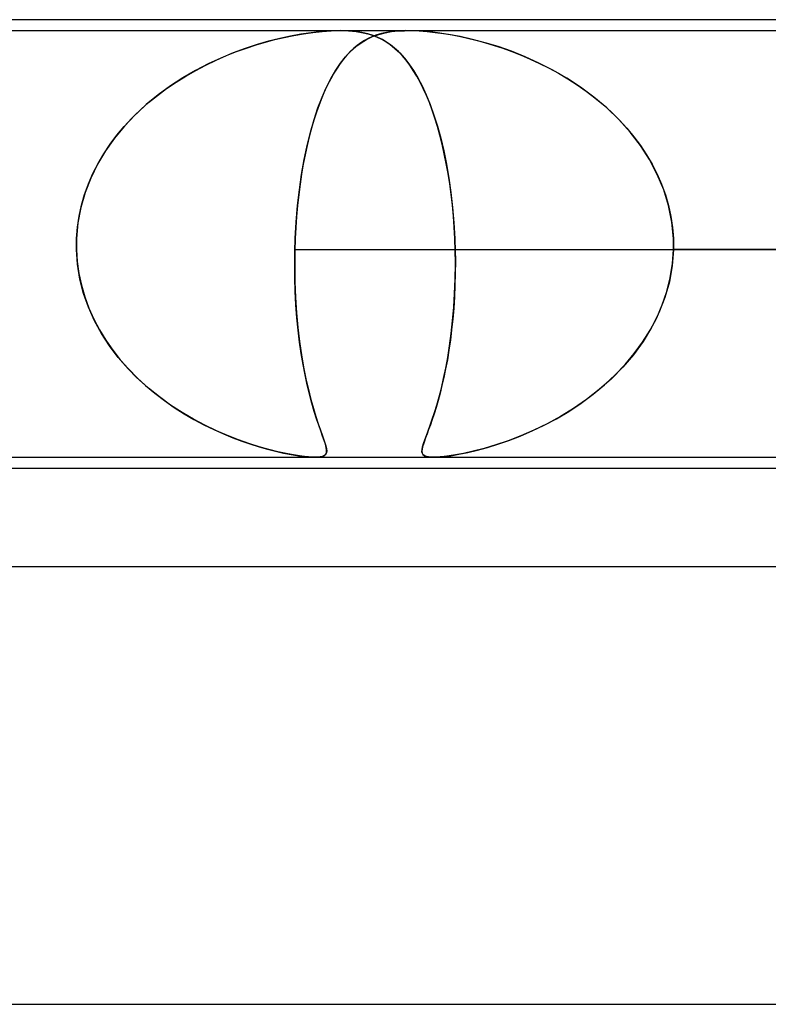
# Model space of a CAD drawing. Units: millimetres. Extents: x -280 to 280, y -2 to 180.
# Drawn here: x -71 to -64, y 171 to 180 of the extents above; entities that cross this region are included whole.
import ezdxf

# ---------------------------------------------------------------- set-up
doc = ezdxf.new("R2010")
doc.units = ezdxf.units.MM
doc.layers.add('HIDDEN', color=7, linetype='Continuous')
doc.layers.add('THICK', color=7, linetype='Continuous')

msp = doc.modelspace()

# ---------------------------------------------------------------- linework, layer by layer
at = {"layer": 'HIDDEN'}
for p, q in [((-73.6876, 179.9), (-67.8123, 179.9)), ((-68.3633, 179.8286), (-68.4655, 179.8029)), ((-68.4089, 179.8175), (-68.3225, 179.8378)), ((-68.2651, 179.8499), (-68.3633, 179.8286)), ((-68.3225, 179.8378), (-68.2347, 179.8557)), ((-68.1707, 179.8672), (-68.2651, 179.8499)), ((-68.2347, 179.8557), (-68.1469, 179.871)), ((-68.0767, 179.8811), (-68.1707, 179.8672)), ((-68.1469, 179.871), (-68.0605, 179.8832)), ((-67.9842, 179.8915), (-68.0767, 179.8811)), ((-68.0605, 179.8832), (-67.9758, 179.8923)), ((-67.8952, 179.8979), (-67.9842, 179.8915)), ((-67.9758, 179.8923), (-67.8931, 179.898)), ((-67.8112, 179.9), (-67.8952, 179.8979)), ((-67.8931, 179.898), (-67.8133, 179.9)), ((-67.8133, 179.9), (-67.7357, 179.8979)), ((-67.8123, 179.9), (-60.6245, 179.9)), ((-67.7375, 179.898), (-67.8112, 179.9)), ((-67.6716, 179.8923), (-67.7375, 179.898)), ((-67.7357, 179.8979), (-67.6654, 179.8915)), ((-67.6127, 179.8832), (-67.6716, 179.8923)), ((-67.6654, 179.8915), (-67.6022, 179.8811)), ((-67.6201, 179.7897), (-67.5692, 179.8203)), ((-67.5592, 179.871), (-67.6127, 179.8832)), ((-67.6022, 179.8811), (-67.5455, 179.8672)), ((-67.5544, 179.8279), (-67.5894, 179.809)), ((-67.5692, 179.8203), (-67.5154, 179.8457)), ((-67.5103, 179.8557), (-67.5592, 179.871)), ((-67.5168, 179.8451), (-67.5544, 179.8279)), ((-67.5455, 179.8672), (-67.4944, 179.8499)), ((-67.4764, 179.8602), (-67.5168, 179.8451)), ((-67.5154, 179.8457), (-67.4583, 179.8659)), ((-67.4654, 179.8378), (-67.5103, 179.8557)), ((-67.4944, 179.8499), (-67.4458, 179.8286)), ((-67.4331, 179.8729), (-67.4764, 179.8602)), ((-67.4245, 179.8175), (-67.4654, 179.8378)), ((-67.4583, 179.8659), (-67.3991, 179.8809)), ((-67.4458, 179.8286), (-67.399, 179.8029)), ((-67.3861, 179.8834), (-67.4331, 179.8729)), ((-67.3991, 179.8809), (-67.3403, 179.8908)), ((-67.3345, 179.8915), (-67.3861, 179.8834)), ((-67.3403, 179.8908), (-67.2817, 179.8968)), ((-67.2781, 179.897), (-67.3345, 179.8915)), ((-67.2817, 179.8968), (-67.2224, 179.8996)), ((-67.2167, 179.8997), (-67.2781, 179.897)), ((-67.2224, 179.8996), (-67.1579, 179.8997)), ((-67.1518, 179.8996), (-67.2167, 179.8997)), ((-67.1875, 179.9), (-60.3123, 179.9)), ((-67.1579, 179.8997), (-67.0883, 179.897)), ((-67.0839, 179.8968), (-67.1518, 179.8996)), ((-67.0883, 179.897), (-67.0156, 179.8915)), ((-67.0076, 179.8908), (-67.0839, 179.8968)), ((-67.0156, 179.8915), (-66.9408, 179.8834)), ((-66.9204, 179.8809), (-67.0076, 179.8908)), ((-66.9408, 179.8834), (-66.865, 179.8729)), ((-66.8211, 179.8659), (-66.9204, 179.8809)), ((-66.865, 179.8729), (-66.7883, 179.8602)), ((-66.7134, 179.8457), (-66.8211, 179.8659)), ((-66.7883, 179.8602), (-66.7108, 179.8451)), ((-66.6012, 179.8203), (-66.7134, 179.8457)), ((-66.7108, 179.8451), (-66.6331, 179.8279)), ((-66.6331, 179.8279), (-66.5562, 179.809)), ((-66.4856, 179.7897), (-66.6012, 179.8203)), ((-68.679, 179.7371), (-68.7901, 179.6962)), ((-68.7598, 179.7079), (-68.669, 179.7406)), ((-68.5709, 179.7725), (-68.679, 179.7371)), ((-68.669, 179.7406), (-68.5801, 179.7696)), ((-68.5801, 179.7696), (-68.4936, 179.7952)), ((-68.4655, 179.8029), (-68.5709, 179.7725)), ((-68.4936, 179.7952), (-68.4089, 179.8175)), ((-67.6864, 179.7384), (-67.7179, 179.709)), ((-67.7161, 179.7108), (-67.6687, 179.7535)), ((-67.6545, 179.7648), (-67.6864, 179.7384)), ((-67.6687, 179.7535), (-67.6201, 179.7897)), ((-67.6223, 179.7882), (-67.6545, 179.7648)), ((-67.5894, 179.809), (-67.6223, 179.7882)), ((-67.3867, 179.7952), (-67.4245, 179.8175)), ((-67.399, 179.8029), (-67.3537, 179.7725)), ((-67.3499, 179.7696), (-67.3867, 179.7952)), ((-67.3537, 179.7725), (-67.3098, 179.7371)), ((-67.3137, 179.7406), (-67.3499, 179.7696)), ((-67.2782, 179.7079), (-67.3137, 179.7406)), ((-67.3098, 179.7371), (-67.2667, 179.6962)), ((-66.5562, 179.809), (-66.4804, 179.7882)), ((-66.3674, 179.7535), (-66.4856, 179.7897)), ((-66.4804, 179.7882), (-66.4025, 179.7648)), ((-66.4025, 179.7648), (-66.3224, 179.7384)), ((-66.2454, 179.7108), (-66.3674, 179.7535)), ((-66.3224, 179.7384), (-66.2405, 179.709)), ((-68.9035, 179.6493), (-69.0186, 179.596)), ((-68.9456, 179.6305), (-68.8522, 179.6712)), ((-68.7901, 179.6962), (-68.9035, 179.6493)), ((-68.8522, 179.6712), (-68.7598, 179.7079)), ((-67.7797, 179.6402), (-67.81, 179.6005)), ((-67.8079, 179.6036), (-67.7625, 179.6609)), ((-67.749, 179.6763), (-67.7797, 179.6402)), ((-67.7625, 179.6609), (-67.7161, 179.7108)), ((-67.7179, 179.709), (-67.749, 179.6763)), ((-67.2433, 179.6712), (-67.2782, 179.7079)), ((-67.2667, 179.6962), (-67.2242, 179.6493)), ((-67.2089, 179.6305), (-67.2433, 179.6712)), ((-67.2242, 179.6493), (-67.1825, 179.596)), ((-66.1203, 179.6609), (-66.2454, 179.7108)), ((-66.2405, 179.709), (-66.1569, 179.6763)), ((-66.1569, 179.6763), (-66.0722, 179.6402)), ((-65.9932, 179.6036), (-66.1203, 179.6609)), ((-66.0722, 179.6402), (-65.9866, 179.6005)), ((-69.0186, 179.596), (-69.1343, 179.536)), ((-69.1324, 179.537), (-69.0396, 179.5856)), ((-69.0396, 179.5856), (-68.9456, 179.6305)), ((-67.8398, 179.5572), (-67.8692, 179.51)), ((-67.852, 179.5384), (-67.8079, 179.6036)), ((-67.81, 179.6005), (-67.8398, 179.5572)), ((-67.1751, 179.5856), (-67.2089, 179.6305)), ((-67.1825, 179.596), (-67.1416, 179.536)), ((-67.1423, 179.537), (-67.1751, 179.5856)), ((-65.8654, 179.5384), (-65.9932, 179.6036)), ((-65.9866, 179.6005), (-65.9005, 179.5572)), ((-65.9005, 179.5572), (-65.8141, 179.51)), ((-69.2497, 179.4691), (-69.364, 179.3949)), ((-69.3124, 179.4294), (-69.2235, 179.485)), ((-69.1343, 179.536), (-69.2497, 179.4691)), ((-69.2235, 179.485), (-69.1324, 179.537)), ((-67.9363, 179.3832), (-67.8949, 179.465)), ((-67.8692, 179.51), (-67.898, 179.459)), ((-67.8949, 179.465), (-67.852, 179.5384)), ((-67.1107, 179.485), (-67.1423, 179.537)), ((-67.1416, 179.536), (-67.1016, 179.4691)), ((-67.0801, 179.4294), (-67.1107, 179.485)), ((-67.1016, 179.4691), (-67.0627, 179.3949)), ((-65.7381, 179.465), (-65.8654, 179.5384)), ((-65.8141, 179.51), (-65.7281, 179.459)), ((-65.6124, 179.3832), (-65.7381, 179.465)), ((-69.4829, 179.3079), (-69.399, 179.3704)), ((-69.364, 179.3949), (-69.4762, 179.3132)), ((-69.399, 179.3704), (-69.3124, 179.4294)), ((-67.9763, 179.2924), (-67.9363, 179.3832)), ((-67.926, 179.4046), (-67.9531, 179.3468)), ((-67.898, 179.459), (-67.926, 179.4046)), ((-67.0508, 179.3704), (-67.0801, 179.4294)), ((-67.0627, 179.3949), (-67.0249, 179.3132)), ((-67.0225, 179.3079), (-67.0508, 179.3704)), ((-65.7281, 179.459), (-65.6437, 179.4046)), ((-65.6437, 179.4046), (-65.5613, 179.3468)), ((-65.4896, 179.2924), (-65.6124, 179.3832)), ((-69.4762, 179.3132), (-69.585, 179.224)), ((-69.564, 179.242), (-69.4829, 179.3079)), ((-68.0144, 179.1931), (-67.9763, 179.2924)), ((-67.9791, 179.2858), (-68.0042, 179.2214)), ((-67.9531, 179.3468), (-67.9791, 179.2858)), ((-67.0249, 179.3132), (-66.9885, 179.224)), ((-66.9955, 179.242), (-67.0225, 179.3079)), ((-65.5613, 179.3468), (-65.4812, 179.2858)), ((-65.3718, 179.1931), (-65.4896, 179.2924)), ((-65.4812, 179.2858), (-65.4037, 179.2214)), ((-69.585, 179.224), (-69.6883, 179.1281)), ((-69.6419, 179.1726), (-69.564, 179.242)), ((-68.05, 179.0863), (-68.0144, 179.1931)), ((-68.0042, 179.2214), (-68.0282, 179.1537)), ((-66.9695, 179.1726), (-66.9955, 179.242)), ((-66.9885, 179.224), (-66.9541, 179.1281)), ((-65.4037, 179.2214), (-65.329, 179.1537)), ((-65.261, 179.0863), (-65.3718, 179.1931)), ((-69.6883, 179.1281), (-69.7853, 179.0256)), ((-69.7163, 179.0998), (-69.6419, 179.1726)), ((-68.0282, 179.1537), (-68.0512, 179.0826)), ((-66.9448, 179.0998), (-66.9695, 179.1726)), ((-66.9541, 179.1281), (-66.9218, 179.0256)), ((-65.329, 179.1537), (-65.2575, 179.0826)), ((-69.7853, 179.0256), (-69.8751, 178.9165)), ((-69.8536, 178.944), (-69.787, 179.0235)), ((-69.787, 179.0235), (-69.7163, 179.0998)), ((-68.083, 178.9719), (-68.05, 179.0863)), ((-68.0512, 179.0826), (-68.073, 179.0082)), ((-66.9212, 179.0235), (-66.9448, 179.0998)), ((-66.9218, 179.0256), (-66.8917, 178.9165)), ((-66.8989, 178.944), (-66.9212, 179.0235)), ((-65.1584, 178.9719), (-65.261, 179.0863)), ((-65.2575, 179.0826), (-65.1893, 179.0082)), ((-69.9159, 178.8612), (-69.8536, 178.944)), ((-68.0938, 178.9305), (-68.1133, 178.8494)), ((-68.1131, 178.8502), (-68.083, 178.9719)), ((-68.073, 179.0082), (-68.0938, 178.9305)), ((-66.878, 178.8612), (-66.8989, 178.944)), ((-65.1893, 179.0082), (-65.1248, 178.9305)), ((-65.0649, 178.8502), (-65.1584, 178.9719)), ((-65.1248, 178.9305), (-65.0644, 178.8494)), ((-69.9734, 178.7752), (-69.9159, 178.8612)), ((-69.8751, 178.9165), (-69.9568, 178.801)), ((-68.1403, 178.7212), (-68.1131, 178.8502)), ((-68.1133, 178.8494), (-68.1316, 178.7652)), ((-66.8917, 178.9165), (-66.8641, 178.801)), ((-66.8585, 178.7752), (-66.878, 178.8612)), ((-64.9817, 178.7212), (-65.0649, 178.8502)), ((-65.0644, 178.8494), (-65.0084, 178.7652)), ((-69.9568, 178.801), (-70.0296, 178.6791)), ((-70.0258, 178.6861), (-69.9734, 178.7752)), ((-68.1316, 178.7652), (-68.1485, 178.6781)), ((-66.8641, 178.801), (-66.8392, 178.6791)), ((-66.8405, 178.6861), (-66.8585, 178.7752)), ((-65.0084, 178.7652), (-64.9572, 178.6781)), ((-70.0296, 178.6791), (-70.0922, 178.5516)), ((-70.0729, 178.594), (-70.0258, 178.6861)), ((-68.1642, 178.5861), (-68.1403, 178.7212)), ((-68.1485, 178.6781), (-68.1639, 178.5881)), ((-66.824, 178.594), (-66.8405, 178.6861)), ((-66.8392, 178.6791), (-66.8171, 178.5516)), ((-64.9103, 178.5861), (-64.9817, 178.7212)), ((-64.9572, 178.6781), (-64.9112, 178.5881)), ((-70.1143, 178.499), (-70.0729, 178.594)), ((-68.1845, 178.4456), (-68.1642, 178.5861)), ((-68.1639, 178.5881), (-68.1779, 178.4953)), ((-66.8092, 178.499), (-66.824, 178.594)), ((-64.9112, 178.5881), (-64.8707, 178.4953)), ((-64.8518, 178.4456), (-64.9103, 178.5861)), ((-70.1493, 178.4022), (-70.1143, 178.499)), ((-70.0922, 178.5516), (-70.1436, 178.4195)), ((-68.1779, 178.4953), (-68.1902, 178.3997)), ((-66.8171, 178.5516), (-66.7983, 178.4195)), ((-66.7962, 178.4022), (-66.8092, 178.499)), ((-64.8707, 178.4953), (-64.836, 178.3997)), ((-70.1436, 178.4195), (-70.1829, 178.2831)), ((-70.1778, 178.3036), (-70.1493, 178.4022)), ((-68.2011, 178.3001), (-68.1845, 178.4456)), ((-68.1902, 178.3997), (-68.201, 178.3016)), ((-66.7983, 178.4195), (-66.7829, 178.2831)), ((-66.785, 178.3036), (-66.7962, 178.4022)), ((-64.8071, 178.3001), (-64.8518, 178.4456)), ((-64.836, 178.3997), (-64.8075, 178.3016)), ((-70.1996, 178.2037), (-70.1778, 178.3036)), ((-68.2138, 178.1506), (-68.2011, 178.3001)), ((-68.201, 178.3016), (-68.21, 178.2019)), ((-66.7757, 178.2037), (-66.785, 178.3036)), ((-64.8075, 178.3016), (-64.7856, 178.2019)), ((-64.777, 178.1506), (-64.8071, 178.3001)), ((-70.2146, 178.1024), (-70.1996, 178.2037)), ((-70.1829, 178.2831), (-70.2095, 178.1428)), ((-68.21, 178.2019), (-68.2171, 178.1013)), ((-66.7829, 178.2831), (-66.771, 178.1428)), ((-66.7683, 178.1024), (-66.7757, 178.2037)), ((-64.7856, 178.2019), (-64.7706, 178.1013)), ((-70.2095, 178.1428), (-70.2226, 178)), ((-68.2224, 178), (-68.2138, 178.1506)), ((-66.771, 178.1428), (-66.7628, 178)), ((-64.7626, 178), (-64.777, 178.1506)), ((-70.2226, 178), (-70.2146, 178.1024)), ((-68.2171, 178.1013), (-68.2224, 178)), ((-66.7628, 178), (-66.7683, 178.1024)), ((-64.7706, 178.1013), (-64.7626, 178)), ((-70.2239, 177.95), (-70.224, 177.9333)), ((-70.224, 177.9333), (-70.2239, 177.95)), ((-70.224, 177.9333), (-70.2238, 177.9167)), ((-70.2238, 177.9166), (-70.224, 177.9333)), ((-70.2237, 177.9666), (-70.2239, 177.95)), ((-70.2239, 177.95), (-70.2237, 177.9666)), ((-70.2232, 177.9833), (-70.2237, 177.9666)), ((-70.2237, 177.9666), (-70.2232, 177.9833)), ((-70.2226, 178), (-70.2232, 177.9833)), ((-70.2232, 177.9833), (-70.2226, 178)), ((-68.2248, 177.9334), (-68.2253, 177.9167)), ((-68.2253, 177.9167), (-68.2249, 177.9333)), ((-68.2249, 177.9333), (-68.2243, 177.95)), ((-68.2243, 177.95), (-68.2248, 177.9334)), ((-68.2237, 177.9667), (-68.2243, 177.95)), ((-68.2243, 177.95), (-68.2237, 177.9666)), ((-68.2231, 177.9834), (-68.2237, 177.9667)), ((-68.2237, 177.9666), (-68.2231, 177.9833)), ((-68.2224, 178), (-68.2231, 177.9834)), ((-68.2231, 177.9833), (-68.2224, 178)), ((-66.7621, 177.9833), (-66.7628, 178)), ((-66.7628, 178), (-66.7621, 177.9833)), ((-66.7615, 177.9666), (-66.7621, 177.9833)), ((-66.7621, 177.9833), (-66.7615, 177.9666)), ((-66.7609, 177.95), (-66.7615, 177.9666)), ((-66.7615, 177.9666), (-66.7609, 177.95)), ((-66.7603, 177.9333), (-66.7609, 177.95)), ((-66.7609, 177.95), (-66.7603, 177.9333)), ((-66.7598, 177.9166), (-66.7603, 177.9333)), ((-66.7603, 177.9333), (-66.7598, 177.9167)), ((-64.762, 177.9833), (-64.7626, 178)), ((-64.7626, 178), (-64.762, 177.9834)), ((-64.762, 177.9834), (-64.7615, 177.9667)), ((-64.7615, 177.9666), (-64.762, 177.9833)), ((-64.7615, 177.9667), (-64.7613, 177.95)), ((-64.7613, 177.95), (-64.7615, 177.9666)), ((-64.7612, 177.9334), (-64.7614, 177.9167)), ((-64.7614, 177.9167), (-64.7612, 177.9333)), ((-64.7612, 177.9333), (-64.7613, 177.95)), ((-64.7613, 177.95), (-64.7612, 177.9334)), ((-70.2238, 177.9167), (-70.2235, 177.9)), ((-70.2235, 177.9), (-70.2238, 177.9166)), ((-70.2138, 177.7641), (-70.2235, 177.9)), ((-70.2235, 177.9), (-70.2167, 177.7903)), ((-68.2258, 177.9), (-68.2275, 177.7507)), ((-68.2275, 177.7701), (-68.2258, 177.9)), ((-68.2253, 177.9167), (-68.2258, 177.9)), ((-68.2258, 177.9), (-68.2253, 177.9167)), ((-68.2258, 177.9), (-64.7617, 177.9)), ((-66.7598, 177.9167), (-66.7594, 177.9)), ((-66.7594, 177.9), (-66.7598, 177.9166)), ((-66.7594, 177.9), (-66.7578, 177.7903)), ((-66.7577, 177.7641), (-66.7594, 177.9)), ((-64.7617, 177.9), (-64.7731, 177.7507)), ((-64.7708, 177.7701), (-64.7617, 177.9)), ((-64.7617, 177.9), (-64.7614, 177.9167)), ((-64.7614, 177.9167), (-64.7617, 177.9)), ((-59.2585, 177.9), (-64.7617, 177.9)), ((-64.7617, 177.9), (-59.2585, 177.9)), ((-70.2167, 177.7903), (-70.2017, 177.6812)), ((-70.1917, 177.6295), (-70.2138, 177.7641)), ((-68.2263, 177.641), (-68.2275, 177.7701)), ((-68.2275, 177.7507), (-68.2254, 177.6031)), ((-66.7594, 177.6295), (-66.7577, 177.7641)), ((-66.7578, 177.7903), (-66.7583, 177.6812)), ((-64.7731, 177.7507), (-64.7997, 177.6031)), ((-64.7914, 177.641), (-64.7708, 177.7701)), ((-70.2017, 177.6812), (-70.1786, 177.5729)), ((-66.7583, 177.6812), (-66.7611, 177.5729)), ((-70.1577, 177.498), (-70.1917, 177.6295)), ((-70.1786, 177.5729), (-70.1477, 177.4664)), ((-68.2223, 177.5147), (-68.2263, 177.641)), ((-68.2254, 177.6031), (-68.2196, 177.4595)), ((-66.7611, 177.5729), (-66.7659, 177.4664)), ((-66.7643, 177.498), (-66.7594, 177.6295)), ((-64.7997, 177.6031), (-64.8405, 177.4595)), ((-64.823, 177.5147), (-64.7914, 177.641)), ((-70.1127, 177.3708), (-70.1577, 177.498)), ((-68.2156, 177.3925), (-68.2223, 177.5147)), ((-66.7721, 177.3708), (-66.7643, 177.498)), ((-64.8648, 177.3925), (-64.823, 177.5147)), ((-70.1477, 177.4664), (-70.1095, 177.3627)), ((-68.2196, 177.4595), (-68.2103, 177.3204)), ((-68.2065, 177.2745), (-68.2156, 177.3925)), ((-66.7659, 177.4664), (-66.7727, 177.3627)), ((-64.9161, 177.2745), (-64.8648, 177.3925)), ((-64.8405, 177.4595), (-64.8949, 177.3204)), ((-70.0576, 177.2481), (-70.1127, 177.3708)), ((-70.1095, 177.3627), (-70.0644, 177.2619)), ((-68.2103, 177.3204), (-68.198, 177.1862)), ((-66.7826, 177.2481), (-66.7721, 177.3708)), ((-66.7727, 177.3627), (-66.7813, 177.2619)), ((-64.8949, 177.3204), (-64.962, 177.1862)), ((-70.0644, 177.2619), (-70.0128, 177.1643)), ((-69.9933, 177.1309), (-70.0576, 177.2481)), ((-68.1952, 177.1611), (-68.2065, 177.2745)), ((-66.7955, 177.131), (-66.7826, 177.2481)), ((-66.7813, 177.2619), (-66.7916, 177.1643)), ((-64.9762, 177.1611), (-64.9161, 177.2745)), ((-70.0128, 177.1643), (-69.9551, 177.07)), ((-69.9208, 177.0194), (-69.9933, 177.1309)), ((-68.198, 177.1862), (-68.1828, 177.0585)), ((-68.182, 177.0523), (-68.1952, 177.1611)), ((-66.8105, 177.0194), (-66.7955, 177.131)), ((-66.7916, 177.1643), (-66.8034, 177.07)), ((-65.0445, 177.0523), (-64.9762, 177.1611)), ((-64.962, 177.1862), (-65.0403, 177.0585)), ((-69.9551, 177.07), (-69.8917, 176.9792)), ((-68.1828, 177.0585), (-68.1653, 176.9377)), ((-68.1669, 176.9479), (-68.182, 177.0523)), ((-66.8034, 177.07), (-66.8166, 176.9792)), ((-65.0403, 177.0585), (-65.1285, 176.9378)), ((-65.1206, 176.9479), (-65.0445, 177.0523)), ((-69.8409, 176.9137), (-69.9208, 177.0194)), ((-69.8917, 176.9792), (-69.8233, 176.8923)), ((-68.1501, 176.8479), (-68.1669, 176.9479)), ((-66.8166, 176.9792), (-66.831, 176.8923)), ((-66.8273, 176.9137), (-66.8105, 177.0194)), ((-65.2042, 176.8479), (-65.1206, 176.9479)), ((-69.7543, 176.8138), (-69.8409, 176.9137)), ((-69.8233, 176.8923), (-69.7502, 176.8093)), ((-68.1653, 176.9377), (-68.1459, 176.8241)), ((-66.831, 176.8923), (-66.8465, 176.8093)), ((-66.8456, 176.8138), (-66.8273, 176.9137)), ((-65.1285, 176.9378), (-65.2257, 176.8241)), ((-69.6618, 176.7197), (-69.7543, 176.8138)), ((-69.7502, 176.8093), (-69.6729, 176.7304)), ((-68.1318, 176.7524), (-68.1501, 176.8479)), ((-68.1459, 176.8241), (-68.1247, 176.7178)), ((-66.8652, 176.7197), (-66.8456, 176.8138)), ((-66.8465, 176.8093), (-66.8629, 176.7304)), ((-65.2257, 176.8241), (-65.3306, 176.7178)), ((-65.2949, 176.7524), (-65.2042, 176.8479)), ((-69.6729, 176.7304), (-69.5917, 176.6555)), ((-69.5647, 176.6322), (-69.6618, 176.7197)), ((-68.1123, 176.6616), (-68.1318, 176.7524)), ((-68.1247, 176.7178), (-68.1024, 176.6192)), ((-66.8856, 176.6322), (-66.8652, 176.7197)), ((-66.8629, 176.7304), (-66.88, 176.6555)), ((-65.3306, 176.7178), (-65.4418, 176.6192)), ((-65.3923, 176.6616), (-65.2949, 176.7524)), ((-69.5917, 176.6555), (-69.5072, 176.5847)), ((-69.4645, 176.5514), (-69.5647, 176.6322)), ((-69.5072, 176.5847), (-69.4196, 176.518)), ((-68.0917, 176.5756), (-68.1123, 176.6616)), ((-68.1024, 176.6192), (-68.0794, 176.529)), ((-66.8976, 176.5847), (-66.9157, 176.518)), ((-66.9066, 176.5514), (-66.8856, 176.6322)), ((-66.88, 176.6555), (-66.8976, 176.5847)), ((-65.4418, 176.6192), (-65.5575, 176.529)), ((-65.496, 176.5756), (-65.3923, 176.6616)), ((-69.3618, 176.4772), (-69.4645, 176.5514)), ((-69.4196, 176.518), (-69.3299, 176.4556)), ((-68.0702, 176.4946), (-68.0917, 176.5756)), ((-68.0794, 176.529), (-68.0564, 176.447)), ((-68.0485, 176.42), (-68.0702, 176.4946)), ((-66.9157, 176.518), (-66.9339, 176.4556)), ((-66.9276, 176.4772), (-66.9066, 176.5514)), ((-65.7186, 176.42), (-65.6055, 176.4946)), ((-65.5575, 176.529), (-65.6763, 176.447)), ((-65.6055, 176.4946), (-65.496, 176.5756)), ((-69.2576, 176.4094), (-69.3618, 176.4772)), ((-69.3299, 176.4556), (-69.2392, 176.3981)), ((-69.1527, 176.3478), (-69.2576, 176.4094)), ((-68.0564, 176.447), (-68.0336, 176.3729)), ((-68.0273, 176.353), (-68.0485, 176.42)), ((-66.9686, 176.3478), (-66.9484, 176.4094)), ((-66.9339, 176.4556), (-66.9518, 176.3981)), ((-66.9484, 176.4094), (-66.9276, 176.4772)), ((-65.832, 176.353), (-65.7186, 176.42)), ((-65.6763, 176.447), (-65.7971, 176.3729)), ((-69.2392, 176.3981), (-69.1484, 176.3454)), ((-69.0478, 176.2922), (-69.1527, 176.3478)), ((-69.1484, 176.3454), (-69.0578, 176.2973)), ((-68.0336, 176.3729), (-68.0118, 176.3065)), ((-68.0073, 176.2932), (-68.0273, 176.353)), ((-66.9879, 176.2922), (-66.9686, 176.3478)), ((-66.9693, 176.3454), (-66.9861, 176.2973)), ((-66.9518, 176.3981), (-66.9693, 176.3454)), ((-65.9448, 176.2932), (-65.832, 176.353)), ((-65.7971, 176.3729), (-65.9187, 176.3065)), ((-69.0578, 176.2973), (-68.9681, 176.2537)), ((-68.9439, 176.2424), (-69.0478, 176.2922)), ((-68.9681, 176.2537), (-68.8798, 176.2143)), ((-68.8418, 176.1982), (-68.9439, 176.2424)), ((-68.0118, 176.3065), (-67.9915, 176.2477)), ((-67.9888, 176.2404), (-68.0073, 176.2932)), ((-67.9915, 176.2477), (-67.973, 176.196)), ((-67.9722, 176.1941), (-67.9888, 176.2404)), ((-67.0221, 176.1982), (-67.0058, 176.2424)), ((-67.0019, 176.2537), (-67.0164, 176.2143)), ((-67.0058, 176.2424), (-66.9879, 176.2922)), ((-66.9861, 176.2973), (-67.0019, 176.2537)), ((-66.1643, 176.1941), (-66.0559, 176.2404)), ((-66.0398, 176.2477), (-66.1593, 176.196)), ((-66.0559, 176.2404), (-65.9448, 176.2932)), ((-65.9187, 176.3065), (-66.0398, 176.2477)), ((-68.8798, 176.2143), (-68.7934, 176.1789)), ((-68.7421, 176.1593), (-68.8418, 176.1982)), ((-68.7934, 176.1789), (-68.7095, 176.1475)), ((-68.6454, 176.1253), (-68.7421, 176.1593)), ((-68.7095, 176.1475), (-68.6286, 176.1198)), ((-67.973, 176.196), (-67.9572, 176.1514)), ((-67.9581, 176.1539), (-67.9722, 176.1941)), ((-67.9469, 176.1196), (-67.9581, 176.1539)), ((-67.9572, 176.1514), (-67.945, 176.1135)), ((-67.0407, 176.1475), (-67.05, 176.1198)), ((-67.0482, 176.1253), (-67.0364, 176.1593)), ((-67.0295, 176.1789), (-67.0407, 176.1475)), ((-67.0364, 176.1593), (-67.0221, 176.1982)), ((-67.0164, 176.2143), (-67.0295, 176.1789)), ((-66.2758, 176.1514), (-66.3878, 176.1135)), ((-66.3688, 176.1196), (-66.269, 176.1539)), ((-66.1593, 176.196), (-66.2758, 176.1514)), ((-66.269, 176.1539), (-66.1643, 176.1941)), ((-68.5523, 176.096), (-68.6454, 176.1253)), ((-68.6286, 176.1198), (-68.5513, 176.0956)), ((-68.4637, 176.071), (-68.5523, 176.096)), ((-68.5513, 176.0956), (-68.4772, 176.0747)), ((-68.4772, 176.0747), (-68.403, 176.0557)), ((-68.3807, 176.0503), (-68.4637, 176.071)), ((-68.403, 176.0557), (-68.3296, 176.039)), ((-68.304, 176.0336), (-68.3807, 176.0503)), ((-67.939, 176.0906), (-67.9469, 176.1196)), ((-67.945, 176.1135), (-67.9371, 176.0818)), ((-67.9424, 176.0275), (-67.9356, 176.0445)), ((-67.9349, 176.0656), (-67.939, 176.0906)), ((-67.9345, 176.056), (-67.938, 176.0359)), ((-67.9371, 176.0818), (-67.9345, 176.056)), ((-67.9356, 176.0445), (-67.9349, 176.0656)), ((-67.0616, 176.0747), (-67.0633, 176.0557)), ((-67.0633, 176.0557), (-67.0611, 176.039)), ((-67.063, 176.0503), (-67.0621, 176.0711)), ((-67.0592, 176.0336), (-67.063, 176.0503)), ((-67.0621, 176.0711), (-67.057, 176.096)), ((-67.057, 176.0956), (-67.0616, 176.0747)), ((-67.057, 176.096), (-67.0482, 176.1253)), ((-67.05, 176.1198), (-67.057, 176.0956)), ((-66.7255, 176.0275), (-66.643, 176.0445)), ((-66.5934, 176.056), (-66.6823, 176.0359)), ((-66.643, 176.0445), (-66.555, 176.0656)), ((-66.4941, 176.0818), (-66.5934, 176.056)), ((-66.555, 176.0656), (-66.4633, 176.0906)), ((-66.3878, 176.1135), (-66.4941, 176.0818)), ((-66.4633, 176.0906), (-66.3688, 176.1196)), ((-68.3296, 176.039), (-68.2587, 176.0249)), ((-68.2381, 176.0211), (-68.304, 176.0336)), ((-68.2587, 176.0249), (-68.1921, 176.0138)), ((-68.1833, 176.0123), (-68.2381, 176.0211)), ((-68.1921, 176.0138), (-68.1327, 176.0059)), ((-68.1381, 176.0065), (-68.1833, 176.0123)), ((-68.1009, 176.0028), (-68.1381, 176.0065)), ((-68.1327, 176.0059), (-68.0823, 176.0014)), ((-68.0685, 176.0007), (-68.1009, 176.0028)), ((-68.0823, 176.0014), (-68.0403, 176)), ((-68.0401, 176), (-68.0685, 176.0007)), ((-68.0403, 176), (-68.0056, 176.0014)), ((-68.0152, 176.0007), (-68.0401, 176)), ((-67.994, 176.0029), (-68.0152, 176.0007)), ((-68.0056, 176.0014), (-67.9776, 176.0061)), ((-67.976, 176.0065), (-67.994, 176.0029)), ((-67.9776, 176.0061), (-67.9564, 176.0146)), ((-67.96, 176.0124), (-67.976, 176.0065)), ((-67.9469, 176.0218), (-67.96, 176.0124)), ((-67.9564, 176.0146), (-67.9424, 176.0275)), ((-67.938, 176.0359), (-67.9469, 176.0218)), ((-67.0611, 176.039), (-67.0539, 176.0249)), ((-67.0506, 176.0211), (-67.0592, 176.0336)), ((-67.0539, 176.0249), (-67.0405, 176.0138)), ((-67.0381, 176.0124), (-67.0506, 176.0211)), ((-67.0405, 176.0138), (-67.0201, 176.0059)), ((-67.0224, 176.0065), (-67.0381, 176.0124)), ((-67.0043, 176.0028), (-67.0224, 176.0065)), ((-67.0201, 176.0059), (-66.9929, 176.0014)), ((-66.9831, 176.0007), (-67.0043, 176.0028)), ((-66.9929, 176.0014), (-66.9586, 176)), ((-66.9584, 176), (-66.9831, 176.0007)), ((-66.9586, 176), (-66.9162, 176.0014)), ((-66.9297, 176.0007), (-66.9584, 176)), ((-66.8973, 176.0029), (-66.9297, 176.0007)), ((-66.9162, 176.0014), (-66.864, 176.0061)), ((-66.8603, 176.0065), (-66.8973, 176.0029)), ((-66.864, 176.0061), (-66.8005, 176.0146)), ((-66.8138, 176.0124), (-66.8603, 176.0065)), ((-66.7552, 176.0218), (-66.8138, 176.0124)), ((-66.8005, 176.0146), (-66.7255, 176.0275)), ((-66.6823, 176.0359), (-66.7552, 176.0218))]:
    msp.add_line(p, q, dxfattribs=at)
at = {"layer": 'THICK'}
for p, q in [((148, 180), (-148, 180)), ((-72.2615, 176), (72.2615, 176)), ((-71.9612, 175.9), (-15, 175.9)), ((151.5, 175), (-151.5, 175)), ((-74.1687, 171), (74.1687, 171))]:
    msp.add_line(p, q, dxfattribs=at)

doc.saveas('drawing.dxf')
